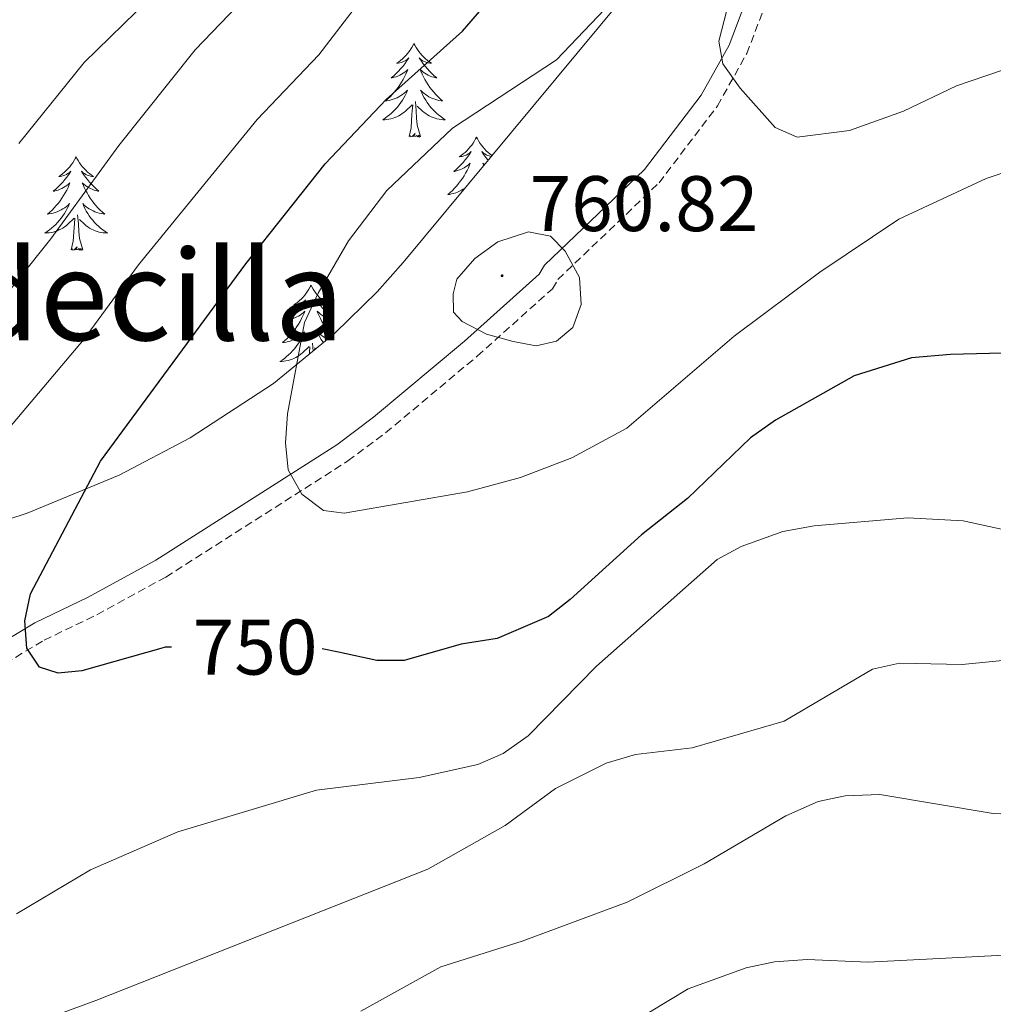
# Model space of a CAD drawing. Units: metres. Extents: x 637825 to 642339, y 4701642 to 4704701.
# Drawn here: x 639325 to 639449, y 4703860 to 4703985 of the extents above; entities that cross this region are included whole.
import ezdxf
from ezdxf.enums import TextEntityAlignment as Align

# ---------------------------------------------------------------- set-up
doc = ezdxf.new("R2010")
doc.units = ezdxf.units.M
doc.header["$MEASUREMENT"] = 0
doc.linetypes.add('TRAZOSX2', pattern=[1.5, 1, -0.5])
for name, color, linetype, lineweight in [('Carátula', 7, 'Continuous', 5), ('Level 21', 19, 'Continuous', 0), ('Level 35', 92, 'Continuous', 0), ('Level 36', 19, 'Continuous', 40), ('Level 4', 36, 'Continuous', 30), ('Level 41', 39, 'Continuous', 0), ('Level 45', 135, 'Continuous', 0), ('Level 5', 39, 'TRAZOSX2', 0), ('Level 7', 1, 'Continuous', 0)]:
    doc.layers.add(name, color=color, linetype=linetype, lineweight=lineweight)
doc.styles.add('Arial', font='ARIAL.TTF', dxfattribs={"height": 0.2})

# ---------------------------------------------------------------- blocks, each defined once
blk = doc.blocks.new('5PATER')
at = {"layer": 'Carátula', "linetype": 'Continuous', "lineweight": 5}
h = blk.add_hatch(color=250, dxfattribs=at)
edge = h.paths.add_edge_path()
edge.add_ellipse((0, 0), major_axis=(-1.33, -1.34), ratio=0.999422, start_angle=0, end_angle=360)

msp = doc.modelspace()

# ---------------------------------------------------------------- linework, layer by layer
at = {"layer": 'Level 21', "color": 19, "linetype": 'Continuous', "lineweight": 0}
msp.add_polyline3d([(639452.18, 4704032.41, 763.42), (639437.28, 4704016.8, 761.37), (639426.68, 4704006.61, 760.75), (639423.56, 4704003.02, 760.64), (639421.72, 4703999.78, 760.55), (639414.86, 4703981.71, 760.14), (639411.3, 4703975.34, 760), (639404.09, 4703965.85, 759.65), (639391.35, 4703953.66, 760.55), (639390.7, 4703952.53, 760.8), (639381.16, 4703943.98, 759.74), (639369.58, 4703934.3, 757.25), (639364.9, 4703930.8, 756.35), (639341.86, 4703916.11, 752.67), (639333.23, 4703911.38, 751.28), (639326.45, 4703908.13, 750.76), (639314.94, 4703901.19, 750.33)], dxfattribs=at)
at = {"layer": 'Level 21', "color": 19, "linetype": 'TRAZOSX2', "lineweight": 0}
msp.add_polyline3d([(639316.29, 4703899.08, 750.33), (639327.64, 4703905.92, 750.76), (639334.37, 4703909.16, 751.28), (639343.13, 4703913.96, 752.67), (639366.33, 4703928.74, 756.35), (639371.13, 4703932.34, 757.25), (639382.8, 4703942.09, 759.74), (639392.37, 4703950.67, 760.8), (639393.07, 4703951.86, 760.55), (639405.96, 4703964.18, 759.65), (639413.39, 4703973.97, 760), (639417.13, 4703980.65, 760.14), (639423.99, 4703998.71, 760.55), (639425.61, 4704001.57, 760.64), (639428.49, 4704004.89, 760.75), (639439.05, 4704015.04, 761.37), (639454.01, 4704030.71, 763.42)], dxfattribs=at)
at = {"layer": 'Level 35', "color": 92, "linetype": 'Continuous', "lineweight": 0, "ltscale": 0.5}
msp.add_polyline3d([(639565.89, 4704168.65, 762.64), (639544.93, 4704150.26, 763.14), (639520.97, 4704124.8, 764.34), (639513.32, 4704117.56, 764.68), (639507.11, 4704112.56, 764.86), (639501.33, 4704108.54, 764.96), (639492.25, 4704103.25, 765.07), (639468.44, 4704092.56, 764.71), (639460.22, 4704088.46, 762.24), (639458.5, 4704085.6, 762.44), (639458.61, 4704081.54, 762.89), (639459.89, 4704078.19, 763.48), (639466.51, 4704071.33, 765.53), (639468.76, 4704068.25, 766.91), (639468.56, 4704066.9, 767.17), (639417.67, 4704007.4, 761.62), (639373.36, 4703954.03, 760.6), (639370.05, 4703950.28, 760.46), (639364.68, 4703945, 760.02), (639356.87, 4703938.61, 759.04), (639346.23, 4703931.67, 757.28), (639337.19, 4703926.95, 755.54), (639325.47, 4703922.1, 753.05), (639318.32, 4703919.74, 751.44)], dxfattribs=at)
at = {"layer": 'Level 36', "color": 92, "linetype": 'Continuous', "lineweight": 0}
for points in [[(639374.74, 4703981.91), (639374.63, 4703981.69), (639374.48, 4703981.42), (639374.31, 4703981.15), (639374.13, 4703980.89), (639373.93, 4703980.65), (639373.73, 4703980.41), (639373.51, 4703980.18), (639373.28, 4703979.97), (639373.04, 4703979.76), (639372.79, 4703979.57), (639372.53, 4703979.39), (639372.73, 4703979.42), (639372.93, 4703979.46), (639373.13, 4703979.51), (639373.32, 4703979.58), (639373.51, 4703979.66), (639373.69, 4703979.76), (639373.87, 4703979.88), (639374.07, 4703980.07), (639374.03, 4703980), (639373.8, 4703979.66), (639373.56, 4703979.32), (639373.3, 4703978.99), (639373.03, 4703978.68), (639372.75, 4703978.37), (639372.46, 4703978.08), (639372.16, 4703977.8), (639371.84, 4703977.52), (639371.97, 4703977.55), (639372.21, 4703977.61), (639372.46, 4703977.68), (639372.69, 4703977.77), (639372.92, 4703977.87), (639373.15, 4703977.99), (639373.36, 4703978.12), (639373.57, 4703978.26), (639373.77, 4703978.42), (639373.95, 4703978.59), (639373.87, 4703978.37), (639373.71, 4703978.01), (639373.54, 4703977.65), (639373.35, 4703977.31), (639373.15, 4703976.97), (639372.94, 4703976.64), (639372.71, 4703976.31), (639372.47, 4703976), (639372.22, 4703975.7), (639371.96, 4703975.41), (639371.69, 4703975.13), (639371.4, 4703974.86), (639371.1, 4703974.6), (639371.3, 4703974.62), (639371.56, 4703974.67), (639371.83, 4703974.73), (639372.09, 4703974.81), (639372.34, 4703974.91), (639372.59, 4703975.01), (639372.83, 4703975.14), (639373.06, 4703975.28), (639373.29, 4703975.42), (639373.51, 4703975.59), (639373.71, 4703975.76), (639373.91, 4703975.95), (639373.77, 4703975.63)], [(639374.74, 4703981.91), (639374.85, 4703981.69), (639375.01, 4703981.42), (639375.18, 4703981.15), (639375.36, 4703980.89), (639375.55, 4703980.65), (639375.76, 4703980.41), (639375.98, 4703980.18), (639376.21, 4703979.97), (639376.45, 4703979.76), (639376.7, 4703979.57), (639376.96, 4703979.39), (639376.76, 4703979.42), (639376.56, 4703979.46), (639376.36, 4703979.51), (639376.16, 4703979.58), (639375.97, 4703979.66), (639375.79, 4703979.76), (639375.62, 4703979.88), (639375.41, 4703980.07), (639375.46, 4703980), (639375.69, 4703979.66), (639375.93, 4703979.32), (639376.19, 4703978.99), (639376.45, 4703978.68), (639376.73, 4703978.37), (639377.03, 4703978.08), (639377.33, 4703977.8), (639377.64, 4703977.52), (639377.52, 4703977.55), (639377.27, 4703977.61), (639377.03, 4703977.68), (639376.79, 4703977.77), (639376.56, 4703977.87), (639376.34, 4703977.99), (639376.12, 4703978.12), (639375.92, 4703978.26), (639375.72, 4703978.42), (639375.53, 4703978.59), (639375.62, 4703978.37), (639375.78, 4703978.01), (639375.95, 4703977.65), (639376.13, 4703977.31), (639376.33, 4703976.97), (639376.54, 4703976.64), (639376.77, 4703976.31), (639377.01, 4703976), (639377.26, 4703975.7), (639377.52, 4703975.41), (639377.8, 4703975.13), (639378.09, 4703974.86), (639378.38, 4703974.6), (639378.19, 4703974.62), (639377.92, 4703974.67), (639377.66, 4703974.73), (639377.4, 4703974.81), (639377.14, 4703974.91), (639376.89, 4703975.01), (639376.65, 4703975.14), (639376.42, 4703975.28), (639376.19, 4703975.42), (639375.98, 4703975.59), (639375.77, 4703975.76), (639375.58, 4703975.95), (639375.72, 4703975.63)], [(639373.77, 4703975.63), (639373.61, 4703975.3), (639373.44, 4703974.99), (639373.26, 4703974.69), (639373.06, 4703974.39), (639372.85, 4703974.1), (639372.63, 4703973.82), (639372.39, 4703973.56), (639372.15, 4703973.3), (639371.89, 4703973.05), (639371.62, 4703972.82), (639371.34, 4703972.6), (639371.05, 4703972.39), (639370.76, 4703972.2), (639371.03, 4703972.2), (639371.29, 4703972.23), (639371.55, 4703972.27), (639371.81, 4703972.33), (639372.07, 4703972.4), (639372.32, 4703972.49), (639372.56, 4703972.59), (639372.8, 4703972.71), (639373.03, 4703972.84), (639373.25, 4703972.98), (639373.46, 4703973.14), (639373.67, 4703973.31), (639374.51, 4703974.11)], [(639375.72, 4703975.63), (639375.87, 4703975.3), (639376.04, 4703974.99), (639376.23, 4703974.69), (639376.42, 4703974.39), (639376.63, 4703974.1), (639376.86, 4703973.82), (639377.09, 4703973.56), (639377.34, 4703973.3), (639377.59, 4703973.05), (639377.86, 4703972.82), (639378.14, 4703972.6), (639378.43, 4703972.39), (639378.72, 4703972.2), (639378.46, 4703972.2), (639378.19, 4703972.23), (639377.93, 4703972.27), (639377.67, 4703972.33), (639377.42, 4703972.4), (639377.17, 4703972.49), (639376.92, 4703972.59), (639376.69, 4703972.71), (639376.46, 4703972.84), (639376.23, 4703972.98), (639376.02, 4703973.14), (639375.82, 4703973.31), (639375.16, 4703973.93)], [(639374.12, 4703970.06), (639374.37, 4703971.18), (639374.48, 4703972.92), (639374.53, 4703973.35), (639374.59, 4703974.08)], [(639375.59, 4703970.06), (639375.16, 4703971.5), (639375.07, 4703972.4), (639375.03, 4703973.35), (639374.93, 4703974.52)], [(639375.59, 4703970.06), (639375.42, 4703969.99), (639375.4, 4703970.23), (639375.21, 4703970.01), (639375.09, 4703970.21), (639374.97, 4703970.1), (639374.7, 4703970.05), (639374.89, 4703970.44), (639374.51, 4703970.06), (639374.32, 4703970.01), (639374.28, 4703970.17), (639374.12, 4703970.06)], [(639382.7, 4703969.99), (639382.59, 4703969.77), (639382.44, 4703969.5), (639382.27, 4703969.23), (639382.09, 4703968.98), (639381.89, 4703968.73), (639381.69, 4703968.49), (639381.47, 4703968.26), (639381.24, 4703968.05), (639381, 4703967.84), (639380.75, 4703967.65), (639380.49, 4703967.48), (639380.68, 4703967.5), (639380.89, 4703967.54), (639381.09, 4703967.59), (639381.28, 4703967.66), (639381.47, 4703967.74), (639381.65, 4703967.84), (639381.83, 4703967.96), (639382.03, 4703968.15), (639381.99, 4703968.08), (639381.76, 4703967.74), (639381.52, 4703967.4), (639381.26, 4703967.08), (639380.99, 4703966.76), (639380.71, 4703966.45), (639380.42, 4703966.16), (639380.12, 4703965.88), (639379.8, 4703965.61), (639379.93, 4703965.63), (639380.17, 4703965.69), (639380.42, 4703965.76), (639380.65, 4703965.85), (639380.88, 4703965.95), (639381.11, 4703966.07), (639381.32, 4703966.2), (639381.53, 4703966.34), (639381.73, 4703966.5), (639381.91, 4703966.67), (639381.83, 4703966.45), (639381.67, 4703966.09), (639381.5, 4703965.74), (639381.31, 4703965.39), (639381.11, 4703965.05), (639380.9, 4703964.72), (639380.67, 4703964.4), (639380.43, 4703964.08), (639380.18, 4703963.78), (639379.92, 4703963.49), (639379.65, 4703963.21), (639379.36, 4703962.94), (639379.06, 4703962.68), (639379.26, 4703962.7), (639379.52, 4703962.75), (639379.79, 4703962.81), (639380.05, 4703962.89), (639380.3, 4703962.99), (639380.55, 4703963.1), (639380.79, 4703963.22), (639381.02, 4703963.36), (639381.19, 4703963.46)], [(639382.7, 4703969.99), (639382.81, 4703969.77), (639382.97, 4703969.5), (639383.14, 4703969.23), (639383.32, 4703968.98), (639383.51, 4703968.73), (639383.72, 4703968.49), (639383.94, 4703968.26), (639384.17, 4703968.05), (639384.41, 4703967.84), (639384.66, 4703967.65)], [(639331.71, 4703967.48), (639331.6, 4703967.27), (639331.45, 4703966.99), (639331.28, 4703966.72), (639331.1, 4703966.47), (639330.9, 4703966.22), (639330.69, 4703965.98), (639330.48, 4703965.76), (639330.25, 4703965.54), (639330.01, 4703965.34), (639329.75, 4703965.15), (639329.49, 4703964.97), (639329.69, 4703964.99), (639329.9, 4703965.03), (639330.1, 4703965.08), (639330.29, 4703965.15), (639330.48, 4703965.24), (639330.66, 4703965.34), (639330.83, 4703965.45), (639331.04, 4703965.64), (639331, 4703965.58), (639330.77, 4703965.23), (639330.53, 4703964.89), (639330.27, 4703964.57), (639330, 4703964.25), (639329.72, 4703963.95), (639329.43, 4703963.65), (639329.13, 4703963.37), (639328.81, 4703963.1), (639328.94, 4703963.12), (639329.18, 4703963.18), (639329.43, 4703963.25), (639329.66, 4703963.34), (639329.89, 4703963.44), (639330.12, 4703963.56), (639330.33, 4703963.69), (639330.54, 4703963.84), (639330.74, 4703964), (639330.92, 4703964.16), (639330.83, 4703963.94), (639330.68, 4703963.58), (639330.51, 4703963.23), (639330.32, 4703962.88), (639330.12, 4703962.54), (639329.91, 4703962.21), (639329.68, 4703961.89), (639329.45, 4703961.58), (639329.19, 4703961.27), (639328.93, 4703960.98), (639328.65, 4703960.7), (639328.37, 4703960.43), (639328.07, 4703960.17), (639328.27, 4703960.2), (639328.53, 4703960.24), (639328.8, 4703960.31), (639329.06, 4703960.39), (639329.31, 4703960.48), (639329.56, 4703960.59), (639329.8, 4703960.71), (639330.03, 4703960.85), (639330.26, 4703961), (639330.47, 4703961.16), (639330.68, 4703961.34), (639330.88, 4703961.53), (639330.73, 4703961.2)], [(639331.71, 4703967.48), (639331.82, 4703967.27), (639331.98, 4703966.99), (639332.15, 4703966.72), (639332.33, 4703966.47), (639332.52, 4703966.22), (639332.73, 4703965.98), (639332.95, 4703965.76), (639333.18, 4703965.54), (639333.42, 4703965.34), (639333.67, 4703965.15), (639333.93, 4703964.97), (639333.73, 4703964.99), (639333.53, 4703965.03), (639333.33, 4703965.08), (639333.13, 4703965.15), (639332.94, 4703965.24), (639332.76, 4703965.34), (639332.59, 4703965.45), (639332.38, 4703965.64), (639332.43, 4703965.58), (639332.65, 4703965.23), (639332.9, 4703964.89), (639333.15, 4703964.57), (639333.42, 4703964.25), (639333.7, 4703963.95), (639333.99, 4703963.65), (639334.3, 4703963.37), (639334.61, 4703963.1), (639334.49, 4703963.12), (639334.24, 4703963.18), (639334, 4703963.25), (639333.76, 4703963.34), (639333.53, 4703963.44), (639333.31, 4703963.56), (639333.09, 4703963.69), (639332.89, 4703963.84), (639332.69, 4703964), (639332.5, 4703964.16), (639332.59, 4703963.94), (639332.75, 4703963.58), (639332.92, 4703963.23), (639333.1, 4703962.88), (639333.3, 4703962.54), (639333.51, 4703962.21), (639333.74, 4703961.89), (639333.98, 4703961.58), (639334.23, 4703961.27), (639334.49, 4703960.98), (639334.77, 4703960.7), (639335.06, 4703960.43), (639335.35, 4703960.17), (639335.16, 4703960.2), (639334.89, 4703960.24), (639334.63, 4703960.31), (639334.37, 4703960.39), (639334.11, 4703960.48), (639333.87, 4703960.59), (639333.62, 4703960.71), (639333.39, 4703960.85), (639333.17, 4703961), (639332.95, 4703961.16), (639332.74, 4703961.34), (639332.55, 4703961.53), (639332.69, 4703961.2)], [(639384.56, 4703967.53), (639384.52, 4703967.54), (639384.32, 4703967.59), (639384.12, 4703967.66), (639383.93, 4703967.74), (639383.75, 4703967.84), (639383.58, 4703967.96), (639383.37, 4703968.15), (639383.41, 4703968.08), (639383.65, 4703967.74), (639383.89, 4703967.4), (639384.14, 4703967.08), (639384.17, 4703967.05)], [(639383.7, 4703966.49), (639383.68, 4703966.5), (639383.49, 4703966.67), (639383.58, 4703966.45), (639383.61, 4703966.38)], [(639330.73, 4703961.2), (639330.58, 4703960.88), (639330.41, 4703960.56), (639330.23, 4703960.26), (639330.03, 4703959.96), (639329.82, 4703959.68), (639329.6, 4703959.4), (639329.36, 4703959.13), (639329.12, 4703958.87), (639328.86, 4703958.63), (639328.59, 4703958.39), (639328.31, 4703958.17), (639328.02, 4703957.96), (639327.73, 4703957.77), (639328, 4703957.78), (639328.26, 4703957.8), (639328.52, 4703957.84), (639328.78, 4703957.9), (639329.04, 4703957.97), (639329.29, 4703958.06), (639329.53, 4703958.16), (639329.77, 4703958.28), (639330, 4703958.41), (639330.22, 4703958.56), (639330.43, 4703958.71), (639330.64, 4703958.88), (639331.48, 4703959.68)], [(639332.69, 4703961.2), (639332.84, 4703960.88), (639333.01, 4703960.56), (639333.2, 4703960.26), (639333.39, 4703959.96), (639333.6, 4703959.68), (639333.83, 4703959.4), (639334.06, 4703959.13), (639334.31, 4703958.87), (639334.57, 4703958.63), (639334.83, 4703958.39), (639335.11, 4703958.17), (639335.4, 4703957.96), (639335.69, 4703957.77), (639335.43, 4703957.78), (639335.16, 4703957.8), (639334.9, 4703957.84), (639334.64, 4703957.9), (639334.39, 4703957.97), (639334.14, 4703958.06), (639333.89, 4703958.16), (639333.66, 4703958.28), (639333.43, 4703958.41), (639333.2, 4703958.56), (639332.99, 4703958.71), (639332.79, 4703958.88), (639332.13, 4703959.5)], [(639332.56, 4703955.63), (639332.13, 4703957.07), (639332.04, 4703957.98), (639332, 4703958.93), (639331.89, 4703960.09)], [(639331.09, 4703955.63), (639331.34, 4703956.75), (639331.45, 4703958.49), (639331.5, 4703958.93), (639331.56, 4703959.65)], [(639332.56, 4703955.63), (639332.39, 4703955.57), (639332.37, 4703955.8), (639332.18, 4703955.58), (639332.06, 4703955.79), (639331.94, 4703955.68), (639331.67, 4703955.62), (639331.86, 4703956.02), (639331.48, 4703955.64), (639331.29, 4703955.58), (639331.25, 4703955.74), (639331.09, 4703955.63)], [(639361.63, 4703951.12), (639361.52, 4703950.9), (639361.37, 4703950.63), (639361.2, 4703950.36), (639361.02, 4703950.11), (639360.82, 4703949.86), (639360.62, 4703949.62), (639360.4, 4703949.4), (639360.17, 4703949.18), (639359.93, 4703948.98), (639359.68, 4703948.78), (639359.42, 4703948.61), (639359.62, 4703948.63), (639359.82, 4703948.67), (639360.02, 4703948.72), (639360.21, 4703948.79), (639360.4, 4703948.88), (639360.58, 4703948.98), (639360.76, 4703949.09), (639360.96, 4703949.28), (639360.92, 4703949.21), (639360.69, 4703948.87), (639360.45, 4703948.53), (639360.19, 4703948.21), (639359.92, 4703947.89), (639359.64, 4703947.59), (639359.35, 4703947.29), (639359.05, 4703947.01), (639358.74, 4703946.74), (639358.86, 4703946.76), (639359.11, 4703946.82), (639359.35, 4703946.89), (639359.58, 4703946.98), (639359.81, 4703947.08), (639360.04, 4703947.2), (639360.25, 4703947.33), (639360.46, 4703947.48), (639360.66, 4703947.63), (639360.85, 4703947.8), (639360.76, 4703947.58), (639360.6, 4703947.22), (639360.43, 4703946.87), (639360.25, 4703946.52), (639360.05, 4703946.18), (639359.83, 4703945.85), (639359.61, 4703945.53), (639359.37, 4703945.22), (639359.12, 4703944.91), (639358.85, 4703944.62), (639358.58, 4703944.34), (639358.29, 4703944.07), (639357.99, 4703943.81), (639358.19, 4703943.84), (639358.46, 4703943.88), (639358.72, 4703943.95), (639358.98, 4703944.02), (639359.23, 4703944.12), (639359.48, 4703944.23), (639359.72, 4703944.35), (639359.96, 4703944.49), (639360.18, 4703944.64), (639360.4, 4703944.8), (639360.6, 4703944.98), (639360.8, 4703945.17), (639360.66, 4703944.84)], [(639361.63, 4703951.12), (639361.75, 4703950.9), (639361.9, 4703950.63), (639362.07, 4703950.36), (639362.25, 4703950.11), (639362.44, 4703949.86), (639362.65, 4703949.62), (639362.87, 4703949.4), (639363.1, 4703949.18), (639363.34, 4703948.98), (639363.59, 4703948.78), (639363.85, 4703948.61), (639363.65, 4703948.63), (639363.45, 4703948.67), (639363.25, 4703948.72), (639363.05, 4703948.79), (639362.87, 4703948.88), (639362.69, 4703948.98), (639362.51, 4703949.09), (639362.31, 4703949.28), (639362.35, 4703949.21), (639362.58, 4703948.87), (639362.82, 4703948.53), (639363.08, 4703948.21), (639363.34, 4703947.89), (639363.62, 4703947.59), (639363.92, 4703947.29), (639364.22, 4703947.01), (639364.53, 4703946.74), (639364.41, 4703946.76), (639364.16, 4703946.82), (639363.92, 4703946.89), (639363.68, 4703946.98), (639363.45, 4703947.08), (639363.23, 4703947.2), (639363.01, 4703947.33), (639362.81, 4703947.48), (639362.61, 4703947.63), (639362.42, 4703947.8), (639362.51, 4703947.58), (639362.67, 4703947.22), (639362.84, 4703946.87), (639363.02, 4703946.52), (639363.22, 4703946.18), (639363.43, 4703945.85), (639363.66, 4703945.53), (639363.9, 4703945.22), (639364.15, 4703944.91), (639364.33, 4703944.71)], [(639360.66, 4703944.84), (639360.5, 4703944.52), (639360.33, 4703944.2), (639360.15, 4703943.9), (639359.95, 4703943.6), (639359.74, 4703943.31), (639359.52, 4703943.04), (639359.29, 4703942.77), (639359.04, 4703942.51), (639358.78, 4703942.26), (639358.51, 4703942.03), (639358.23, 4703941.81), (639357.94, 4703941.6), (639357.65, 4703941.41), (639357.92, 4703941.42), (639358.18, 4703941.44), (639358.44, 4703941.48), (639358.7, 4703941.54), (639358.96, 4703941.61), (639359.21, 4703941.7), (639359.45, 4703941.8), (639359.69, 4703941.92), (639359.92, 4703942.05), (639360.14, 4703942.2), (639360.35, 4703942.35), (639360.56, 4703942.52), (639361.41, 4703943.32)], [(639363.76, 4703944.24), (639363.55, 4703944.35), (639363.31, 4703944.49), (639363.09, 4703944.64), (639362.87, 4703944.8), (639362.67, 4703944.98), (639362.47, 4703945.17), (639362.61, 4703944.84), (639362.77, 4703944.52), (639362.93, 4703944.2), (639363.12, 4703943.9), (639363.19, 4703943.78)], [(639361.91, 4703942.73), (639361.82, 4703943.73)], [(639361.39, 4703942.31), (639361.42, 4703942.57), (639361.48, 4703943.29)], [(639362.22, 4703942.98), (639362.05, 4703943.14)]]:
    msp.add_lwpolyline(points, dxfattribs=at)
at = {"layer": 'Level 4', "color": 36, "linetype": 'Continuous', "lineweight": 30}
for points in [[(639329.44, 4703901.73, 750), (639327.07, 4703902.49, 750), (639325.42, 4703904.89, 750), (639325.17, 4703908.38, 750), (639325.92, 4703911.8, 750), (639334.8, 4703928.7, 750), (639353.32, 4703953.85, 750), (639363.43, 4703966.6, 750), (639371.21, 4703974.79, 750), (639380.91, 4703983.48, 750), (639387.75, 4703991.44, 750), (639396.13, 4704002.76, 750), (639410.86, 4704025.9, 750), (639416.13, 4704035.94, 750), (639418.55, 4704043.06, 750), (639424.96, 4704070.31, 750), (639434.77, 4704093.72, 750), (639440.65, 4704103.75, 750), (639445.07, 4704109.96, 750), (639458.07, 4704123.32, 750), (639470, 4704132.87, 750), (639479.92, 4704139.61, 750), (639508.23, 4704155.16, 750), (639530.8, 4704169.5, 750)], [(639479.45, 4703943.25, 750), (639443.08, 4703942.3, 750), (639438.11, 4703941.87, 750), (639430.81, 4703939.57, 750), (639420.78, 4703933.93, 750), (639417.58, 4703931.69, 750), (639409.58, 4703923.98, 750), (639403.72, 4703919.33, 750), (639394.65, 4703911.1, 750), (639391.86, 4703908.94, 750), (639385.34, 4703906.13, 750), (639380.75, 4703905.42, 750), (639373.51, 4703903.32, 750), (639370.01, 4703903.34, 750), (639365.13, 4703904.37, 750)], [(639343.86, 4703905.02, 750), (639343.07, 4703905.02, 750), (639342.5, 4703904.86, 750), (639332.46, 4703902.02, 750), (639329.44, 4703901.73, 750)], [(639365.13, 4703904.37, 750), (639363.05, 4703904.81, 750)]]:
    msp.add_polyline3d(points, dxfattribs=at)
at = {"layer": 'Level 5', "color": 36, "linetype": 'Continuous', "lineweight": 0}
for points in [[(639324.4, 4703969.18, 735), (639332.73, 4703979.5, 735), (639341.01, 4703987.6, 735), (639356.81, 4704008.78, 735), (639368.05, 4704025.32, 735), (639374.16, 4704035.17, 735), (639378.83, 4704045.74, 735), (639382.08, 4704056.87, 735), (639387.78, 4704072.28, 735), (639401.73, 4704105, 735), (639408.55, 4704118.68, 735), (639415.54, 4704130.19, 735), (639426.85, 4704144.73, 735), (639435.83, 4704153.72, 735), (639449.28, 4704164.28, 735), (639461.54, 4704172.45, 735)], [(639316.54, 4703942.1, 740), (639328.49, 4703957.04, 740), (639337.14, 4703968.92, 740), (639346.86, 4703981.1, 740), (639360.88, 4703995.69, 740), (639368.67, 4704004.58, 740), (639384.78, 4704027.98, 740), (639389.23, 4704038.52, 740), (639399.1, 4704069.77, 740), (639411.99, 4704099.44, 740), (639418.66, 4704112.69, 740), (639427.4, 4704126.31, 740), (639438.02, 4704138.47, 740), (639445.74, 4704145.69, 740), (639457.14, 4704154.48, 740), (639468.28, 4704161.84, 740), (639480.12, 4704168.87, 740)], [(639502.33, 4704166.36, 745), (639472.62, 4704149.79, 745), (639462.16, 4704142.65, 745), (639451.92, 4704134.49, 745), (639444.41, 4704127.11, 745), (639435.23, 4704116.7, 745), (639428.77, 4704106.71, 745), (639424.37, 4704098.83, 745), (639422.25, 4704093.89, 745), (639409.33, 4704070.4, 745), (639402.34, 4704040.52, 745), (639399.88, 4704032.88, 745), (639395.04, 4704022.79, 745), (639389.07, 4704011.88, 745), (639387.05, 4704009.02, 745), (639379.6, 4704001.28, 745), (639369.49, 4703989.48, 745), (639362.62, 4703980.48, 745), (639354.78, 4703972.22, 745), (639339.66, 4703953.71, 745), (639332.67, 4703944.18, 745), (639320.22, 4703929.47, 745)], [(639455.28, 4703980.44, 760), (639443.84, 4703976.52, 760), (639437.1, 4703973.29, 760), (639430.2, 4703970.82, 760), (639423.54, 4703970, 760), (639420.74, 4703971.23, 760), (639416.26, 4703976.22, 760), (639414.06, 4703979.31, 760), (639413.58, 4703982.19, 760), (639415.27, 4703988.85, 760), (639420.95, 4704004.08, 760), (639425.22, 4704009.84, 760), (639435.01, 4704020.39, 760), (639441.45, 4704030.45, 760), (639443.06, 4704033.78, 760), (639445.02, 4704042.77, 760), (639448.55, 4704052.34, 760)], [(639400.78, 4703988.15, 755), (639392.88, 4703979.85, 755), (639379.63, 4703971.12, 755), (639371.29, 4703963.2, 755), (639366.38, 4703956.77, 755), (639362.52, 4703950.11, 755), (639360.79, 4703946.38, 755), (639358.64, 4703934.76, 755), (639358.36, 4703931.07, 755), (639358.71, 4703927.59, 755), (639360.47, 4703924.5, 755), (639363.21, 4703922.41, 755), (639365.85, 4703922.09, 755), (639381.54, 4703924.8, 755), (639388.29, 4703926.63, 755), (639394.83, 4703929.15, 755), (639401.83, 4703932.92, 755), (639415.52, 4703944.62, 755), (639426.43, 4703952.8, 755), (639436.48, 4703959.54, 755), (639447.62, 4703964.73, 755), (639451.13, 4703965.89, 755)], [(639380.19, 4703951.89, 760), (639382.51, 4703954.51, 760), (639385.42, 4703956.63, 760), (639389.34, 4703957.94, 760), (639392.12, 4703957.37, 760), (639394.01, 4703955.46, 760), (639395.82, 4703952.09, 760), (639396.05, 4703948.68, 760), (639394.96, 4703945.76, 760), (639392.91, 4703943.99, 760), (639390.3, 4703943.39, 760), (639387.39, 4703943.96, 760), (639383.98, 4703944.9, 760), (639380.88, 4703946.51, 760), (639379.79, 4703947.68, 760), (639379.72, 4703950.04, 760), (639380.19, 4703951.89, 760)], [(639324.12, 4703871.07, 745), (639333.56, 4703876.68, 745), (639344.68, 4703881.51, 745), (639362.31, 4703886.81, 745), (639375.42, 4703888.43, 745), (639382.89, 4703890.08, 745), (639386.08, 4703891.5, 745), (639389.29, 4703893.71, 745), (639397.99, 4703902.59, 745), (639413.35, 4703916.18, 745), (639416.41, 4703917.84, 745), (639421.7, 4703919.74, 745), (639425.7, 4703920.49, 745), (639437.63, 4703921.5, 745), (639444.66, 4703921.13, 745), (639452.27, 4703919.44, 745)], [(639459.16, 4703904.26, 740), (639444.55, 4703902.83, 740), (639436.56, 4703902.98, 740), (639433.14, 4703902.22, 740), (639421.9, 4703895.58, 740), (639410.18, 4703892.21, 740), (639402.97, 4703891.35, 740), (639399.21, 4703890.25, 740), (639392.77, 4703887.04, 740), (639386.37, 4703882.32, 740), (639376.51, 4703876.76, 740), (639334.22, 4703860.02, 740), (639315.39, 4703853.12, 740)], [(639456.18, 4703883.48, 735), (639448.5, 4703883.85, 735), (639434.07, 4703886.26, 735), (639429.64, 4703886.09, 735), (639426.21, 4703885.37, 735), (639422.1, 4703883.53, 735), (639411.71, 4703877.42, 735), (639401.89, 4703872.56, 735), (639388.51, 4703867.56, 735), (639378.14, 4703864.32, 735), (639367.99, 4703858.67, 735)], [(639456.47, 4703866.14, 730), (639432.6, 4703864.91, 730), (639424.8, 4703865.23, 730)], [(639424.8, 4703865.23, 730), (639420.66, 4703864.96, 730), (639417.05, 4703864.16, 730), (639409.66, 4703861.51, 730), (639402.27, 4703857.06, 730), (639391.63, 4703852.39, 730), (639367.31, 4703846.64, 730), (639363.97, 4703845.52, 730), (639357.73, 4703842.18, 730), (639350.73, 4703833.57, 730), (639334.03, 4703823.54, 730), (639328.27, 4703818.74, 730), (639323.5, 4703813.19, 730)]]:
    msp.add_polyline3d(points, dxfattribs=at)

# ---------------------------------------------------------------- block references
at = {"layer": 'Level 7', "color": 19, "linetype": 'Continuous', "lineweight": 0, "xscale": 0.09999983015004542, "yscale": 0.09999983015004542}
msp.add_blockref('5PATER', (639385.96, 4703952.33, 760.82), dxfattribs=at)

# ---------------------------------------------------------------- texts
at = {"layer": 'Level 41', "color": 19, "linetype": 'Continuous', "lineweight": 0, "style": 'Arial'}
msp.add_text('760.82', height=7, dxfattribs=at).set_placement((639389.46, 4703955.83, 760.82), align=Align.BOTTOM_LEFT)
at = {"layer": 'Level 41', "color": 39, "linetype": 'Continuous', "lineweight": 0, "style": 'Arial'}
msp.add_text('750', height=7, rotation=0.0638, dxfattribs=at).set_placement((639354.51, 4703905.03, 750), align=Align.MIDDLE_CENTER)
at = {"layer": 'Level 45', "color": 19, "linetype": 'Continuous', "lineweight": 0, "style": 'Arial'}
msp.add_text('Val de Valdecilla', height=11.5, dxfattribs=at).set_placement((639306.56, 4703949.86, 616.92), align=Align.MIDDLE_CENTER)

doc.saveas('drawing.dxf')
